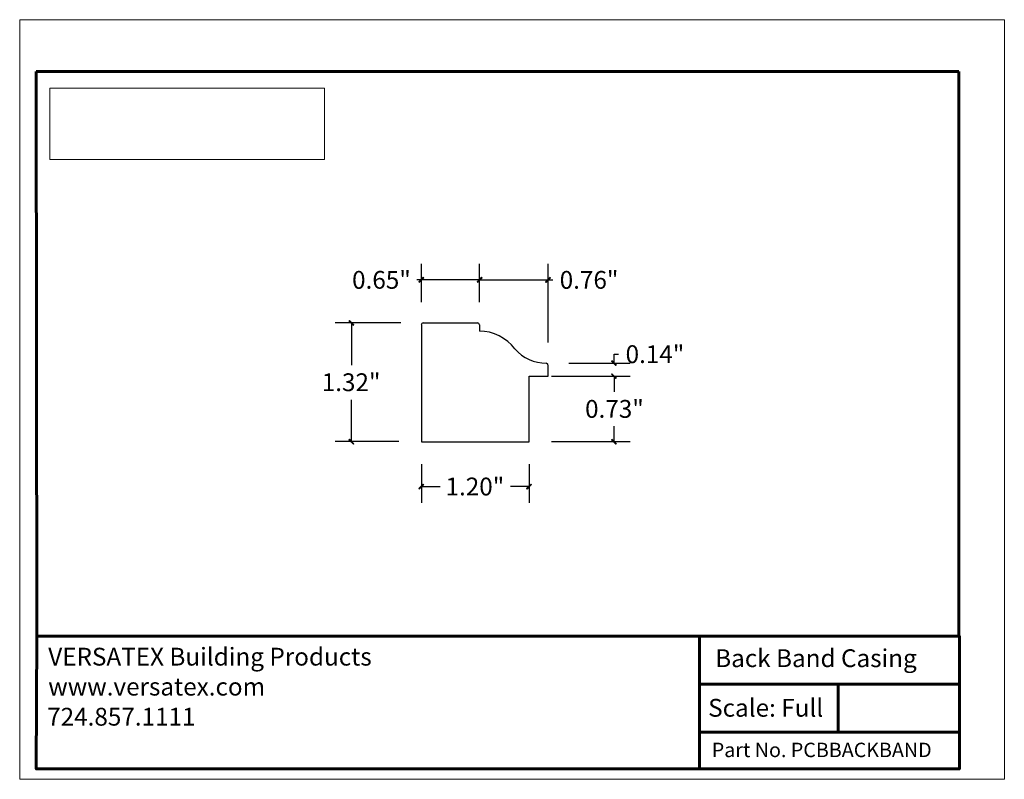
# Model space of a CAD drawing. Units: inches. Extents: x -1.1 to 9.8, y 1.5 to 10.
import ezdxf

# ---------------------------------------------------------------- set-up
doc = ezdxf.new("R2010")
doc.units = ezdxf.units.IN
doc.header["$MEASUREMENT"] = 0
doc.layers.add('Layer 1', color=7, linetype='Continuous', lineweight=0)
picture_1 = doc.add_image_def('image1.png', size_in_pixel=(4034, 1050))

# ---------------------------------------------------------------- blocks, each defined once
blk = doc.blocks.new('Block_0')
at = {"layer": 'Layer 1', "color": 18, "lineweight": 35, "true_color": 0x000000}
for p, q in [((-0.919, 3.119), (9.327, 3.119)), ((6.439, 3.119), (6.439, 1.644)), ((7.979, 2.051), (7.979, 2.584)), ((6.446, 2.051), (9.321, 2.051))]:
    blk.add_line(p, q, dxfattribs=at)
at = {"layer": 'Layer 1'}
blk.add_lwpolyline([(9.826, 1.528), (9.826, 9.964), (-1.111, 9.964), (-1.111, 1.528), (9.826, 1.528)], dxfattribs=at)
at = {"layer": 'Layer 1', "color": 18, "lineweight": 35, "true_color": 0x000000}
for points in [[(-0.928, 1.644), (9.319, 1.644), (9.319, 9.389), (-0.928, 9.389), (-0.928, 1.644)], [(9.319, 2.584), (7.889, 2.584), (6.439, 2.584)]]:
    blk.add_lwpolyline(points, dxfattribs=at)
blk = doc.blocks.new('Block_1')
at = {"layer": 'Layer 1'}
blk.add_lwpolyline([(9.826, 1.528), (9.826, 9.964), (-1.111, 9.964), (-1.111, 1.528), (9.826, 1.528)], dxfattribs=at)
at = {"layer": 'Layer 1', "insert": (6.614, 2.774), "char_height": 0.2, "attachment_point": 7}
blk.add_mtext('\\C18;\\c0;\\FArial|b0|i0|c1;\\H0.197800;\\W1.000000;Back Band Casing', dxfattribs=at)
blk = doc.blocks.new('Block_2')
at = {"layer": 'Layer 1', "true_color": 0xff0000, "transparency": 33554687}
h = blk.add_hatch(color=1, dxfattribs=at)
h.dxf.hatch_style = 2
edge = h.paths.add_edge_path()
edge.add_spline(control_points=[(3.377, 7.096), (3.377, 7.096), (3.372, 7.103), (3.372, 7.103), (3.372, 7.103), (3.327, 7.046), (3.327, 7.046), (3.327, 7.046), (3.377, 7.096), (3.377, 7.096)], knot_values=[0, 0, 0, 0, 1, 1, 1, 2, 2, 2, 3, 3, 3, 3], degree=3, periodic=0)
edge = h.paths.add_edge_path()
edge.add_spline(control_points=[(3.372, 7.103), (3.372, 7.103), (3.327, 7.046), (3.327, 7.046), (3.327, 7.046), (3.322, 7.053), (3.322, 7.053), (3.322, 7.053), (3.372, 7.103), (3.372, 7.103)], knot_values=[0, 0, 0, 0, 1, 1, 1, 2, 2, 2, 3, 3, 3, 3], degree=3, periodic=0)
h = blk.add_hatch(color=1, dxfattribs=at)
h.dxf.hatch_style = 2
edge = h.paths.add_edge_path()
edge.add_spline(control_points=[(3.969, 7.053), (3.969, 7.053), (3.974, 7.046), (3.974, 7.046), (3.974, 7.046), (4.019, 7.103), (4.019, 7.103), (4.019, 7.103), (3.969, 7.053), (3.969, 7.053)], knot_values=[0, 0, 0, 0, 1, 1, 1, 2, 2, 2, 3, 3, 3, 3], degree=3, periodic=0)
edge = h.paths.add_edge_path()
edge.add_spline(control_points=[(3.974, 7.046), (3.974, 7.046), (4.019, 7.103), (4.019, 7.103), (4.019, 7.103), (4.024, 7.096), (4.024, 7.096), (4.024, 7.096), (3.974, 7.046), (3.974, 7.046)], knot_values=[0, 0, 0, 0, 1, 1, 1, 2, 2, 2, 3, 3, 3, 3], degree=3, periodic=0)
h = blk.add_hatch(color=1, dxfattribs=at)
h.dxf.hatch_style = 2
edge = h.paths.add_edge_path()
edge.add_spline(control_points=[(4.024, 7.096), (4.024, 7.096), (4.019, 7.103), (4.019, 7.103), (4.019, 7.103), (3.974, 7.046), (3.974, 7.046), (3.974, 7.046), (4.024, 7.096), (4.024, 7.096)], knot_values=[0, 0, 0, 0, 1, 1, 1, 2, 2, 2, 3, 3, 3, 3], degree=3, periodic=0)
edge = h.paths.add_edge_path()
edge.add_spline(control_points=[(4.019, 7.103), (4.019, 7.103), (3.974, 7.046), (3.974, 7.046), (3.974, 7.046), (3.969, 7.053), (3.969, 7.053), (3.969, 7.053), (4.019, 7.103), (4.019, 7.103)], knot_values=[0, 0, 0, 0, 1, 1, 1, 2, 2, 2, 3, 3, 3, 3], degree=3, periodic=0)
h = blk.add_hatch(color=1, dxfattribs=at)
h.dxf.hatch_style = 2
edge = h.paths.add_edge_path()
edge.add_spline(control_points=[(4.731, 7.053), (4.731, 7.053), (4.736, 7.046), (4.736, 7.046), (4.736, 7.046), (4.781, 7.103), (4.781, 7.103), (4.781, 7.103), (4.731, 7.053), (4.731, 7.053)], knot_values=[0, 0, 0, 0, 1, 1, 1, 2, 2, 2, 3, 3, 3, 3], degree=3, periodic=0)
edge = h.paths.add_edge_path()
edge.add_spline(control_points=[(4.736, 7.046), (4.736, 7.046), (4.781, 7.103), (4.781, 7.103), (4.781, 7.103), (4.786, 7.096), (4.786, 7.096), (4.786, 7.096), (4.736, 7.046), (4.736, 7.046)], knot_values=[0, 0, 0, 0, 1, 1, 1, 2, 2, 2, 3, 3, 3, 3], degree=3, periodic=0)
h = blk.add_hatch(color=1, dxfattribs=at)
h.dxf.hatch_style = 2
edge = h.paths.add_edge_path()
edge.add_spline(control_points=[(2.596, 6.569), (2.596, 6.569), (2.601, 6.574), (2.601, 6.574), (2.601, 6.574), (2.546, 6.619), (2.546, 6.619), (2.546, 6.619), (2.596, 6.569), (2.596, 6.569)], knot_values=[0, 0, 0, 0, 1, 1, 1, 2, 2, 2, 3, 3, 3, 3], degree=3, periodic=0)
edge = h.paths.add_edge_path()
edge.add_spline(control_points=[(2.601, 6.574), (2.601, 6.574), (2.546, 6.619), (2.546, 6.619), (2.546, 6.619), (2.551, 6.624), (2.551, 6.624), (2.551, 6.624), (2.601, 6.574), (2.601, 6.574)], knot_values=[0, 0, 0, 0, 1, 1, 1, 2, 2, 2, 3, 3, 3, 3], degree=3, periodic=0)
h = blk.add_hatch(color=1, dxfattribs=at)
h.dxf.hatch_style = 2
edge = h.paths.add_edge_path()
edge.add_spline(control_points=[(5.467, 6.178), (5.467, 6.178), (5.462, 6.173), (5.462, 6.173), (5.462, 6.173), (5.517, 6.128), (5.517, 6.128), (5.517, 6.128), (5.467, 6.178), (5.467, 6.178)], knot_values=[0, 0, 0, 0, 1, 1, 1, 2, 2, 2, 3, 3, 3, 3], degree=3, periodic=0)
edge = h.paths.add_edge_path()
edge.add_spline(control_points=[(5.462, 6.173), (5.462, 6.173), (5.517, 6.128), (5.517, 6.128), (5.517, 6.128), (5.512, 6.123), (5.512, 6.123), (5.512, 6.123), (5.462, 6.173), (5.462, 6.173)], knot_values=[0, 0, 0, 0, 1, 1, 1, 2, 2, 2, 3, 3, 3, 3], degree=3, periodic=0)
h = blk.add_hatch(color=1, dxfattribs=at)
h.dxf.hatch_style = 2
edge = h.paths.add_edge_path()
edge.add_spline(control_points=[(5.512, 5.978), (5.512, 5.978), (5.517, 5.983), (5.517, 5.983), (5.517, 5.983), (5.462, 6.028), (5.462, 6.028), (5.462, 6.028), (5.512, 5.978), (5.512, 5.978)], knot_values=[0, 0, 0, 0, 1, 1, 1, 2, 2, 2, 3, 3, 3, 3], degree=3, periodic=0)
edge = h.paths.add_edge_path()
edge.add_spline(control_points=[(5.517, 5.983), (5.517, 5.983), (5.462, 6.028), (5.462, 6.028), (5.462, 6.028), (5.467, 6.033), (5.467, 6.033), (5.467, 6.033), (5.517, 5.983), (5.517, 5.983)], knot_values=[0, 0, 0, 0, 1, 1, 1, 2, 2, 2, 3, 3, 3, 3], degree=3, periodic=0)
h = blk.add_hatch(color=1, dxfattribs=at)
h.dxf.hatch_style = 2
edge = h.paths.add_edge_path()
edge.add_spline(control_points=[(5.512, 5.978), (5.512, 5.978), (5.517, 5.983), (5.517, 5.983), (5.517, 5.983), (5.462, 6.028), (5.462, 6.028), (5.462, 6.028), (5.512, 5.978), (5.512, 5.978)], knot_values=[0, 0, 0, 0, 1, 1, 1, 2, 2, 2, 3, 3, 3, 3], degree=3, periodic=0)
edge = h.paths.add_edge_path()
edge.add_spline(control_points=[(5.517, 5.983), (5.517, 5.983), (5.462, 6.028), (5.462, 6.028), (5.462, 6.028), (5.467, 6.033), (5.467, 6.033), (5.467, 6.033), (5.517, 5.983), (5.517, 5.983)], knot_values=[0, 0, 0, 0, 1, 1, 1, 2, 2, 2, 3, 3, 3, 3], degree=3, periodic=0)
h = blk.add_hatch(color=1, dxfattribs=at)
h.dxf.hatch_style = 2
edge = h.paths.add_edge_path()
edge.add_spline(control_points=[(2.551, 5.304), (2.551, 5.304), (2.546, 5.299), (2.546, 5.299), (2.546, 5.299), (2.601, 5.254), (2.601, 5.254), (2.601, 5.254), (2.551, 5.304), (2.551, 5.304)], knot_values=[0, 0, 0, 0, 1, 1, 1, 2, 2, 2, 3, 3, 3, 3], degree=3, periodic=0)
edge = h.paths.add_edge_path()
edge.add_spline(control_points=[(2.546, 5.299), (2.546, 5.299), (2.601, 5.254), (2.601, 5.254), (2.601, 5.254), (2.596, 5.249), (2.596, 5.249), (2.596, 5.249), (2.546, 5.299), (2.546, 5.299)], knot_values=[0, 0, 0, 0, 1, 1, 1, 2, 2, 2, 3, 3, 3, 3], degree=3, periodic=0)
h = blk.add_hatch(color=1, dxfattribs=at)
h.dxf.hatch_style = 2
edge = h.paths.add_edge_path()
edge.add_spline(control_points=[(5.467, 5.304), (5.467, 5.304), (5.462, 5.299), (5.462, 5.299), (5.462, 5.299), (5.517, 5.254), (5.517, 5.254), (5.517, 5.254), (5.467, 5.304), (5.467, 5.304)], knot_values=[0, 0, 0, 0, 1, 1, 1, 2, 2, 2, 3, 3, 3, 3], degree=3, periodic=0)
edge = h.paths.add_edge_path()
edge.add_spline(control_points=[(5.462, 5.299), (5.462, 5.299), (5.517, 5.254), (5.517, 5.254), (5.517, 5.254), (5.512, 5.249), (5.512, 5.249), (5.512, 5.249), (5.462, 5.299), (5.462, 5.299)], knot_values=[0, 0, 0, 0, 1, 1, 1, 2, 2, 2, 3, 3, 3, 3], degree=3, periodic=0)
h = blk.add_hatch(color=1, dxfattribs=at)
h.dxf.hatch_style = 2
edge = h.paths.add_edge_path()
edge.add_spline(control_points=[(3.377, 4.801), (3.377, 4.801), (3.372, 4.806), (3.372, 4.806), (3.372, 4.806), (3.327, 4.751), (3.327, 4.751), (3.327, 4.751), (3.377, 4.801), (3.377, 4.801)], knot_values=[0, 0, 0, 0, 1, 1, 1, 2, 2, 2, 3, 3, 3, 3], degree=3, periodic=0)
edge = h.paths.add_edge_path()
edge.add_spline(control_points=[(3.372, 4.806), (3.372, 4.806), (3.327, 4.751), (3.327, 4.751), (3.327, 4.751), (3.322, 4.756), (3.322, 4.756), (3.322, 4.756), (3.372, 4.806), (3.372, 4.806)], knot_values=[0, 0, 0, 0, 1, 1, 1, 2, 2, 2, 3, 3, 3, 3], degree=3, periodic=0)
h = blk.add_hatch(color=1, dxfattribs=at)
h.dxf.hatch_style = 2
edge = h.paths.add_edge_path()
edge.add_spline(control_points=[(4.519, 4.756), (4.519, 4.756), (4.524, 4.751), (4.524, 4.751), (4.524, 4.751), (4.569, 4.806), (4.569, 4.806), (4.569, 4.806), (4.519, 4.756), (4.519, 4.756)], knot_values=[0, 0, 0, 0, 1, 1, 1, 2, 2, 2, 3, 3, 3, 3], degree=3, periodic=0)
edge = h.paths.add_edge_path()
edge.add_spline(control_points=[(4.524, 4.751), (4.524, 4.751), (4.569, 4.806), (4.569, 4.806), (4.569, 4.806), (4.574, 4.801), (4.574, 4.801), (4.574, 4.801), (4.524, 4.751), (4.524, 4.751)], knot_values=[0, 0, 0, 0, 1, 1, 1, 2, 2, 2, 3, 3, 3, 3], degree=3, periodic=0)
at = {"layer": 'Layer 1', "color": 18, "lineweight": 60, "true_color": 0x000000}
for p, q in [((-0.928, 9.389), (-0.919, 3.119)), ((-0.928, 9.389), (9.319, 9.389)), ((9.319, 3.119), (9.319, 9.389)), ((6.439, 3.119), (6.439, 1.644)), ((6.439, 2.584), (9.319, 2.584)), ((7.979, 2.051), (7.979, 2.584)), ((6.446, 2.051), (9.319, 2.051))]:
    blk.add_line(p, q, dxfattribs=at)
at = {"layer": 'Layer 1', "color": 1, "lineweight": 25, "true_color": 0xff0000}
for p, q in [((3.351, 6.828), (3.351, 7.254)), ((3.996, 6.828), (3.996, 7.254)), ((3.996, 6.828), (3.996, 7.254)), ((4.759, 6.379), (4.759, 7.254)), ((3.121, 6.598), (2.394, 6.598)), ((2.574, 6.598), (2.574, 6.129)), ((4.989, 6.149), (5.671, 6.149)), ((4.797, 6.006), (5.671, 6.006)), ((5.009, 6.006), (5.671, 6.006)), ((5.491, 6.006), (5.491, 5.833)), ((5.491, 6.006), (5.491, 5.956)), ((2.574, 5.278), (2.574, 5.744)), ((5.491, 5.278), (5.491, 5.449)), ((3.101, 5.278), (2.394, 5.278)), ((4.797, 5.278), (5.671, 5.278)), ((3.351, 5.028), (3.351, 4.599)), ((4.547, 5.028), (4.547, 4.599)), ((3.351, 4.779), (3.559, 4.779)), ((4.547, 4.779), (4.339, 4.779))]:
    blk.add_line(p, q, dxfattribs=at)
at = {"layer": 'Layer 1'}
blk.add_lwpolyline([(9.826, 1.528), (9.826, 9.964), (-1.111, 9.964), (-1.111, 1.528), (9.826, 1.528)], dxfattribs=at)
at = {"layer": 'Layer 1', "color": 1, "lineweight": 25, "true_color": 0xff0000}
for points in [[(3.996, 7.074), (3.351, 7.074), (3.301, 7.074)], [(3.996, 7.074), (4.759, 7.074), (4.809, 7.074)], [(5.491, 6.149), (5.491, 6.249), (5.541, 6.249)]]:
    blk.add_lwpolyline(points, dxfattribs=at)
at = {"layer": 'Layer 1', "color": 18, "lineweight": 60, "true_color": 0x000000}
blk.add_lwpolyline([(-0.919, 3.119), (9.327, 3.119), (9.327, 1.644), (-0.928, 1.644), (-0.919, 3.119)], dxfattribs=at)
at = {"layer": 'Layer 1'}
for points in [[(3.372, 7.103), (3.372, 7.103), (3.327, 7.046), (3.327, 7.046), (3.327, 7.046), (3.322, 7.053), (3.322, 7.053), (3.322, 7.053), (3.372, 7.103), (3.372, 7.103)], [(3.377, 7.096), (3.377, 7.096), (3.372, 7.103), (3.372, 7.103), (3.372, 7.103), (3.327, 7.046), (3.327, 7.046), (3.327, 7.046), (3.377, 7.096), (3.377, 7.096)], [(3.969, 7.053), (3.969, 7.053), (3.974, 7.046), (3.974, 7.046), (3.974, 7.046), (4.019, 7.103), (4.019, 7.103), (4.019, 7.103), (3.969, 7.053), (3.969, 7.053)], [(4.019, 7.103), (4.019, 7.103), (3.974, 7.046), (3.974, 7.046), (3.974, 7.046), (3.969, 7.053), (3.969, 7.053), (3.969, 7.053), (4.019, 7.103), (4.019, 7.103)], [(3.974, 7.046), (3.974, 7.046), (4.019, 7.103), (4.019, 7.103), (4.019, 7.103), (4.024, 7.096), (4.024, 7.096), (4.024, 7.096), (3.974, 7.046), (3.974, 7.046)], [(4.024, 7.096), (4.024, 7.096), (4.019, 7.103), (4.019, 7.103), (4.019, 7.103), (3.974, 7.046), (3.974, 7.046), (3.974, 7.046), (4.024, 7.096), (4.024, 7.096)], [(4.731, 7.053), (4.731, 7.053), (4.736, 7.046), (4.736, 7.046), (4.736, 7.046), (4.781, 7.103), (4.781, 7.103), (4.781, 7.103), (4.731, 7.053), (4.731, 7.053)], [(4.736, 7.046), (4.736, 7.046), (4.781, 7.103), (4.781, 7.103), (4.781, 7.103), (4.786, 7.096), (4.786, 7.096), (4.786, 7.096), (4.736, 7.046), (4.736, 7.046)], [(2.601, 6.574), (2.601, 6.574), (2.546, 6.619), (2.546, 6.619), (2.546, 6.619), (2.551, 6.624), (2.551, 6.624), (2.551, 6.624), (2.601, 6.574), (2.601, 6.574)], [(2.596, 6.569), (2.596, 6.569), (2.601, 6.574), (2.601, 6.574), (2.601, 6.574), (2.546, 6.619), (2.546, 6.619), (2.546, 6.619), (2.596, 6.569), (2.596, 6.569)], [(5.467, 6.178), (5.467, 6.178), (5.462, 6.173), (5.462, 6.173), (5.462, 6.173), (5.517, 6.128), (5.517, 6.128), (5.517, 6.128), (5.467, 6.178), (5.467, 6.178)], [(5.462, 6.173), (5.462, 6.173), (5.517, 6.128), (5.517, 6.128), (5.517, 6.128), (5.512, 6.123), (5.512, 6.123), (5.512, 6.123), (5.462, 6.173), (5.462, 6.173)], [(5.517, 5.983), (5.517, 5.983), (5.462, 6.028), (5.462, 6.028), (5.462, 6.028), (5.467, 6.033), (5.467, 6.033), (5.467, 6.033), (5.517, 5.983), (5.517, 5.983)], [(5.517, 5.983), (5.517, 5.983), (5.462, 6.028), (5.462, 6.028), (5.462, 6.028), (5.467, 6.033), (5.467, 6.033), (5.467, 6.033), (5.517, 5.983), (5.517, 5.983)], [(5.512, 5.978), (5.512, 5.978), (5.517, 5.983), (5.517, 5.983), (5.517, 5.983), (5.462, 6.028), (5.462, 6.028), (5.462, 6.028), (5.512, 5.978), (5.512, 5.978)], [(5.512, 5.978), (5.512, 5.978), (5.517, 5.983), (5.517, 5.983), (5.517, 5.983), (5.462, 6.028), (5.462, 6.028), (5.462, 6.028), (5.512, 5.978), (5.512, 5.978)], [(2.551, 5.304), (2.551, 5.304), (2.546, 5.299), (2.546, 5.299), (2.546, 5.299), (2.601, 5.254), (2.601, 5.254), (2.601, 5.254), (2.551, 5.304), (2.551, 5.304)], [(2.546, 5.299), (2.546, 5.299), (2.601, 5.254), (2.601, 5.254), (2.601, 5.254), (2.596, 5.249), (2.596, 5.249), (2.596, 5.249), (2.546, 5.299), (2.546, 5.299)], [(5.467, 5.304), (5.467, 5.304), (5.462, 5.299), (5.462, 5.299), (5.462, 5.299), (5.517, 5.254), (5.517, 5.254), (5.517, 5.254), (5.467, 5.304), (5.467, 5.304)], [(5.462, 5.299), (5.462, 5.299), (5.517, 5.254), (5.517, 5.254), (5.517, 5.254), (5.512, 5.249), (5.512, 5.249), (5.512, 5.249), (5.462, 5.299), (5.462, 5.299)], [(3.372, 4.806), (3.372, 4.806), (3.327, 4.751), (3.327, 4.751), (3.327, 4.751), (3.322, 4.756), (3.322, 4.756), (3.322, 4.756), (3.372, 4.806), (3.372, 4.806)], [(3.377, 4.801), (3.377, 4.801), (3.372, 4.806), (3.372, 4.806), (3.372, 4.806), (3.327, 4.751), (3.327, 4.751), (3.327, 4.751), (3.377, 4.801), (3.377, 4.801)], [(4.519, 4.756), (4.519, 4.756), (4.524, 4.751), (4.524, 4.751), (4.524, 4.751), (4.569, 4.806), (4.569, 4.806), (4.569, 4.806), (4.519, 4.756), (4.519, 4.756)], [(4.524, 4.751), (4.524, 4.751), (4.569, 4.806), (4.569, 4.806), (4.569, 4.806), (4.574, 4.801), (4.574, 4.801), (4.574, 4.801), (4.524, 4.751), (4.524, 4.751)]]:
    blk.add_open_spline(points, degree=3, knots=[0, 0, 0, 0, 1, 1, 1, 2, 2, 2, 3, 3, 3, 3], dxfattribs=at)
at = {"layer": 'Layer 1', "color": 1, "lineweight": 0, "true_color": 0xff0000}
for points in [[(3.372, 7.103), (3.372, 7.103), (3.327, 7.046), (3.327, 7.046), (3.327, 7.046), (3.322, 7.053), (3.322, 7.053), (3.322, 7.053), (3.372, 7.103), (3.372, 7.103)], [(3.377, 7.096), (3.377, 7.096), (3.372, 7.103), (3.372, 7.103), (3.372, 7.103), (3.327, 7.046), (3.327, 7.046), (3.327, 7.046), (3.377, 7.096), (3.377, 7.096)], [(3.969, 7.053), (3.969, 7.053), (3.974, 7.046), (3.974, 7.046), (3.974, 7.046), (4.019, 7.103), (4.019, 7.103), (4.019, 7.103), (3.969, 7.053), (3.969, 7.053)], [(4.019, 7.103), (4.019, 7.103), (3.974, 7.046), (3.974, 7.046), (3.974, 7.046), (3.969, 7.053), (3.969, 7.053), (3.969, 7.053), (4.019, 7.103), (4.019, 7.103)], [(3.974, 7.046), (3.974, 7.046), (4.019, 7.103), (4.019, 7.103), (4.019, 7.103), (4.024, 7.096), (4.024, 7.096), (4.024, 7.096), (3.974, 7.046), (3.974, 7.046)], [(4.024, 7.096), (4.024, 7.096), (4.019, 7.103), (4.019, 7.103), (4.019, 7.103), (3.974, 7.046), (3.974, 7.046), (3.974, 7.046), (4.024, 7.096), (4.024, 7.096)], [(4.731, 7.053), (4.731, 7.053), (4.736, 7.046), (4.736, 7.046), (4.736, 7.046), (4.781, 7.103), (4.781, 7.103), (4.781, 7.103), (4.731, 7.053), (4.731, 7.053)], [(4.736, 7.046), (4.736, 7.046), (4.781, 7.103), (4.781, 7.103), (4.781, 7.103), (4.786, 7.096), (4.786, 7.096), (4.786, 7.096), (4.736, 7.046), (4.736, 7.046)], [(2.601, 6.574), (2.601, 6.574), (2.546, 6.619), (2.546, 6.619), (2.546, 6.619), (2.551, 6.624), (2.551, 6.624), (2.551, 6.624), (2.601, 6.574), (2.601, 6.574)], [(2.596, 6.569), (2.596, 6.569), (2.601, 6.574), (2.601, 6.574), (2.601, 6.574), (2.546, 6.619), (2.546, 6.619), (2.546, 6.619), (2.596, 6.569), (2.596, 6.569)], [(5.467, 6.178), (5.467, 6.178), (5.462, 6.173), (5.462, 6.173), (5.462, 6.173), (5.517, 6.128), (5.517, 6.128), (5.517, 6.128), (5.467, 6.178), (5.467, 6.178)], [(5.462, 6.173), (5.462, 6.173), (5.517, 6.128), (5.517, 6.128), (5.517, 6.128), (5.512, 6.123), (5.512, 6.123), (5.512, 6.123), (5.462, 6.173), (5.462, 6.173)], [(5.517, 5.983), (5.517, 5.983), (5.462, 6.028), (5.462, 6.028), (5.462, 6.028), (5.467, 6.033), (5.467, 6.033), (5.467, 6.033), (5.517, 5.983), (5.517, 5.983)], [(5.517, 5.983), (5.517, 5.983), (5.462, 6.028), (5.462, 6.028), (5.462, 6.028), (5.467, 6.033), (5.467, 6.033), (5.467, 6.033), (5.517, 5.983), (5.517, 5.983)], [(5.512, 5.978), (5.512, 5.978), (5.517, 5.983), (5.517, 5.983), (5.517, 5.983), (5.462, 6.028), (5.462, 6.028), (5.462, 6.028), (5.512, 5.978), (5.512, 5.978)], [(5.512, 5.978), (5.512, 5.978), (5.517, 5.983), (5.517, 5.983), (5.517, 5.983), (5.462, 6.028), (5.462, 6.028), (5.462, 6.028), (5.512, 5.978), (5.512, 5.978)], [(2.551, 5.304), (2.551, 5.304), (2.546, 5.299), (2.546, 5.299), (2.546, 5.299), (2.601, 5.254), (2.601, 5.254), (2.601, 5.254), (2.551, 5.304), (2.551, 5.304)], [(2.546, 5.299), (2.546, 5.299), (2.601, 5.254), (2.601, 5.254), (2.601, 5.254), (2.596, 5.249), (2.596, 5.249), (2.596, 5.249), (2.546, 5.299), (2.546, 5.299)], [(5.467, 5.304), (5.467, 5.304), (5.462, 5.299), (5.462, 5.299), (5.462, 5.299), (5.517, 5.254), (5.517, 5.254), (5.517, 5.254), (5.467, 5.304), (5.467, 5.304)], [(5.462, 5.299), (5.462, 5.299), (5.517, 5.254), (5.517, 5.254), (5.517, 5.254), (5.512, 5.249), (5.512, 5.249), (5.512, 5.249), (5.462, 5.299), (5.462, 5.299)], [(3.372, 4.806), (3.372, 4.806), (3.327, 4.751), (3.327, 4.751), (3.327, 4.751), (3.322, 4.756), (3.322, 4.756), (3.322, 4.756), (3.372, 4.806), (3.372, 4.806)], [(3.377, 4.801), (3.377, 4.801), (3.372, 4.806), (3.372, 4.806), (3.372, 4.806), (3.327, 4.751), (3.327, 4.751), (3.327, 4.751), (3.377, 4.801), (3.377, 4.801)], [(4.519, 4.756), (4.519, 4.756), (4.524, 4.751), (4.524, 4.751), (4.524, 4.751), (4.569, 4.806), (4.569, 4.806), (4.569, 4.806), (4.519, 4.756), (4.519, 4.756)], [(4.524, 4.751), (4.524, 4.751), (4.569, 4.806), (4.569, 4.806), (4.569, 4.806), (4.574, 4.801), (4.574, 4.801), (4.574, 4.801), (4.524, 4.751), (4.524, 4.751)]]:
    blk.add_open_spline(points, degree=3, knots=[0, 0, 0, 0, 1, 1, 1, 2, 2, 2, 3, 3, 3, 3], dxfattribs=at)
at = {"layer": 'Layer 1', "char_height": 0.2, "attachment_point": 7}
for s, insert in [('\\C1;\\c255;\\FArial|b0|i0|c1;\\H0.197800;\\W1.000000;0.65"', (2.581, 6.976)), ('\\C1;\\c255;\\FArial|b0|i0|c1;\\H0.197800;\\W1.000000;0.76"', (4.887, 6.976)), ('\\C1;\\c255;\\FArial|b0|i0|c1;\\H0.197800;\\W1.000000;0.14"', (5.619, 6.151)), ('\\C1;\\c255;\\FArial|b0|i0|c1;\\H0.197800;\\W1.000000;1.32"', (2.244, 5.839)), ('\\C1;\\c255;\\FArial|b0|i0|c1;\\H0.197800;\\W1.000000;0.73"', (5.169, 5.543)), ('\\C1;\\c255;\\FArial|b0|i0|c1;\\H0.197800;\\W1.000000;1.20"', (3.619, 4.681)), ('\\C18;\\c0;\\FArial|b0|i0|c1;\\H0.197800;\\W1.000000;VERSATEX Building Products', (-0.794, 2.791)), ('\\C18;\\c0;\\FArial|b0|i0|c1;\\H0.197800;\\W1.000000;www.versatex.com', (-0.794, 2.458)), ('\\C18;\\c0;\\FArial|b0|i0|c1;\\H0.197800;\\W1.000000;Scale: Full', (6.536, 2.223)), ('\\C18;\\c0;\\FArial|b0|i0|c1;\\H0.197800;\\W1.000000;724.857.1111', (-0.806, 2.124)), ('\\C18;\\c0;\\FArial|b0|i0|c1;\\H0.160330;\\W1.000000;Part No. PCBBACKBAND', (6.576, 1.774))]:
    blk.add_mtext(s, dxfattribs=dict(at, insert=insert))
at = {"layer": 'Layer 1'}
image = blk.add_image(picture_1, insert=(-0.778, 8.41), size_in_units=(3.052, 0.794), dxfattribs=at)

msp = doc.modelspace()

# ---------------------------------------------------------------- linework, layer by layer
at = {"layer": 'Layer 1', "color": 18, "lineweight": 25, "true_color": 0x000000}
for p, q in [((3.371, 6.596), (3.976, 6.596)), ((3.996, 6.576), (3.996, 6.504))]:
    msp.add_line(p, q, dxfattribs=at)
msp.add_lwpolyline([(3.351, 6.576), (3.351, 5.276), (4.547, 5.276), (4.547, 6.004), (4.759, 6.004), (4.759, 6.129)], dxfattribs=at)
for points in [[(3.37, 6.596), (3.358, 6.596), (3.349, 6.588), (3.349, 6.577)], [(3.996, 6.577), (3.996, 6.588), (3.986, 6.596), (3.975, 6.596)], [(4.388, 6.307), (4.296, 6.432), (4.15, 6.506), (3.995, 6.506)], [(4.39, 6.307), (4.478, 6.207), (4.605, 6.15), (4.738, 6.149)], [(4.759, 6.13), (4.759, 6.141), (4.75, 6.149), (4.738, 6.149)]]:
    msp.add_open_spline(points, degree=3, dxfattribs=at)

# ---------------------------------------------------------------- block references
at = {"layer": 'Layer 1'}
for name in ['Block_0', 'Block_1', 'Block_2']:
    msp.add_blockref(name, (0, 0), dxfattribs=at)

doc.saveas('drawing.dxf')
